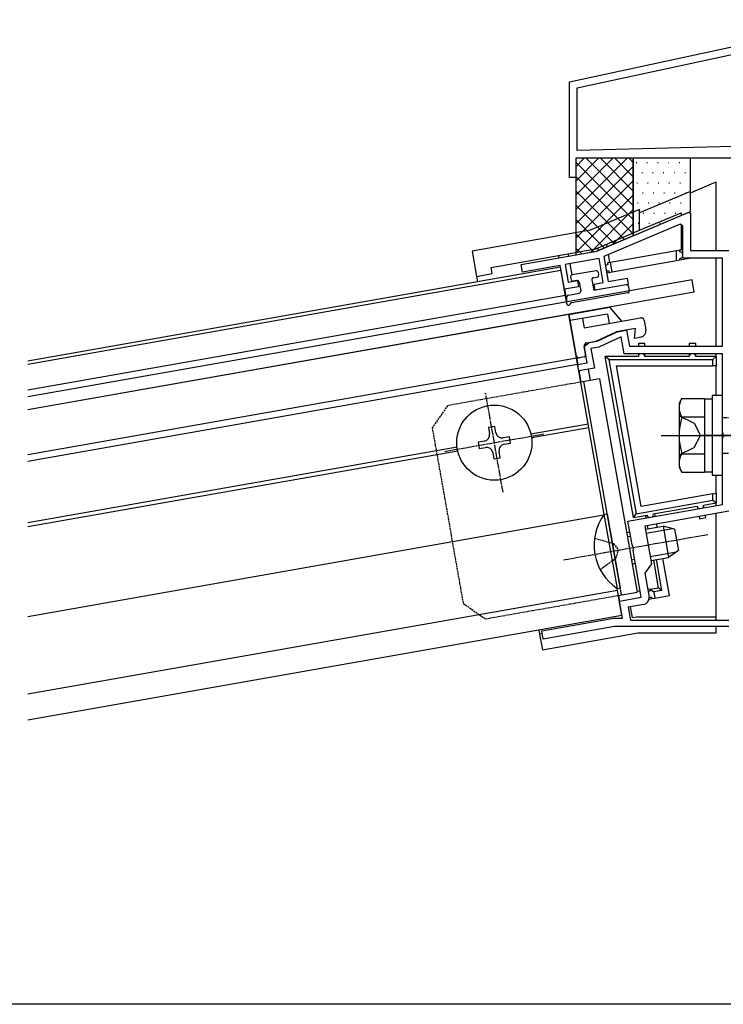
# Model space of a CAD drawing. Extents: x 0 to 11088, y 0 to 17973.
# Drawn here: x 2014 to 3118, y 4910 to 6455 of the extents above; entities that cross this region are included whole.
import ezdxf

# ---------------------------------------------------------------- set-up
doc = ezdxf.new("R2010")
doc.units = 0
doc.linetypes.add('YCENTER_1', pattern=[13, 10, -1, 1, -1])
doc.linetypes.add('YHIDDEN_1', pattern=[4, 3, -1])
doc.layers.get('0').update_dxf_attribs({"linetype": 'CONTINUOUS'})
for name, color, linetype in [('YKK_11', 7, 'CONTINUOUS'), ('YKK_12', 2, 'CONTINUOUS'), ('YKK_13', 4, 'CONTINUOUS')]:
    doc.layers.add(name, color=color, linetype=linetype)

msp = doc.modelspace()

# ---------------------------------------------------------------- linework, layer by layer
msp.add_lwpolyline([(1131, 7721.2), (4778.5, 7721.2), (4778.5, 4909.5), (1131, 4909.5)], close=True)
at = {"layer": 'YKK_11', "color": 0, "linetype": 'ByBlock', "lineweight": -2}
for p, q in [((2877.1, 6357.6), (3362.1, 6462.6)), ((2889.1, 6347.9), (3363.4, 6450.6)), ((2877.1, 6207.6), (2877.1, 6357.6)), ((2889.1, 6249.6), (2889.1, 6347.9)), ((3203.1, 6257.6), (2889.1, 6249.6)), ((3334.6, 6237.6), (2887.1, 6237.6)), ((2887.1, 6237.6), (2887.1, 6207.6)), ((2887.1, 6207.6), (2877.1, 6207.6)), ((2920, 6091.7), (3064.4, 6153)), ((3064.4, 6153), (3067.1, 6151.2)), ((3067.1, 6151.2), (3067.1, 6092.6)), ((3050.6, 6134.1), (2931, 6083.3)), ((3055.1, 6131.2), (3050.6, 6134.1)), ((3055.1, 6080.6), (3055.1, 6131.2)), ((2801.2, 6070.8), (2920, 6091.7)), ((3067.1, 6092.6), (3127.1, 6092.6)), ((2923.4, 6080.1), (2870.2, 6070.8)), ((2930, 6042.7), (2923.4, 6080.1)), ((2931, 6083.3), (2937.9, 6044.1)), ((3117.1, 6080.6), (3055.1, 6080.6)), ((3117.1, 5942.6), (3117.1, 6080.6)), ((2803.3, 6059), (2801.2, 6070.8)), ((2862.4, 6069.4), (2803.3, 6059)), ((2869, 6032), (2862.4, 6069.4)), ((2870.2, 6070.8), (2875.1, 6043.2)), ((2875.1, 6043.2), (2889.4, 6045.7)), ((2889.4, 6045.7), (2891.1, 6035.9)), ((2937.9, 6044.1), (2967.4, 6049.3)), ((2967.4, 6049.3), (2969.2, 6039.5)), ((2891.1, 6035.9), (2869, 6032)), ((2915.7, 6040.2), (2930, 6042.7)), ((2917.5, 6030.4), (2915.7, 6040.2)), ((2969.2, 6039.5), (2917.5, 6030.4)), ((2951.8, 5965.3), (2966.6, 5967.9)), ((2966.6, 5967.9), (2971, 5942.6)), ((2907.7, 5948.4), (2920.3, 5950.6)), ((2920.3, 5950.6), (2951.8, 5965.3)), ((2958.3, 5957.3), (2923.3, 5941)), ((2963, 5930.6), (2958.3, 5957.3)), ((2900.1, 5942), (2907.7, 5948.4)), ((2904.6, 5916.4), (2900.1, 5942)), ((2923.3, 5941), (2910.8, 5938.8)), ((2910.8, 5938.8), (2916.2, 5908.3)), ((2971, 5942.6), (3117.1, 5942.6)), ((3117.1, 5930.6), (2963, 5930.6)), ((3117.1, 5807.2), (3117.1, 5930.6)), ((2889.8, 5913.8), (2904.6, 5916.4)), ((2891.5, 5903.9), (2889.8, 5913.8)), ((2916.2, 5908.3), (2891.5, 5903.9)), ((3118.3, 5805.4), (3117.1, 5807.2)), ((3117.1, 5798), (3118.3, 5799.9)), ((3117.1, 5693.9), (3117.1, 5798)), ((3118.3, 5799.9), (3118.3, 5805.4)), ((2968.7, 5667.7), (3117.1, 5693.9)), ((3127.1, 5683.5), (2995.4, 5660.3)), ((2975.2, 5630.9), (2968.7, 5667.7)), ((2995.4, 5660.3), (3005.8, 5601.2)), ((2976.7, 5629.3), (2975.2, 5630.9)), ((2977.7, 5623.9), (2976.7, 5629.3)), ((2976.8, 5621.9), (2977.7, 5623.9)), ((2989.7, 5548.6), (2976.8, 5621.9)), ((3005.8, 5601.2), (2995.3, 5586.1)), ((2995.3, 5586.1), (3001.9, 5548.7)), ((2955.3, 5542.5), (2989.7, 5548.6)), ((2960, 5515.6), (2955.3, 5542.5)), ((2993.8, 5537.1), (2969.2, 5532.8)), ((2969.2, 5532.8), (2972.7, 5512.6)), ((2833.5, 5495.7), (2946.8, 5515.6)), ((2947.9, 5502.6), (2835.8, 5482.9)), ((2946.8, 5515.6), (2960, 5515.6)), ((3127.1, 5502.6), (2947.9, 5502.6)), ((2972.7, 5512.6), (3127.1, 5512.6)), ((2835.8, 5482.9), (2833.5, 5495.7))]:
    msp.add_line(p, q, dxfattribs=at)
msp.add_arc((2992, 5547), 10, 280, 10, dxfattribs=at)
at = {"layer": 'YKK_12'}
for p, q in [((2862.9, 6066.4), (2027.1, 5919)), ((2863.7, 6061.5), (2027.1, 5914)), ((2872.4, 6012.3), (2862.9, 6066.4)), ((2870.7, 6022.1), (2027.1, 5873.4)), ((2931.3, 5678.4), (2875.9, 5992.6)), ((2889.8, 5913.8), (2027.1, 5761.7)), ((2906.3, 5820.2), (2816.6, 5804.4)), ((2907.3, 5814.3), (2817.6, 5798.5)), ((3020.9, 5802.6), (3255, 5802.6)), ((3250.1, 5802.6), (3085.1, 5802.6)), ((2700.5, 5783.9), (2027.1, 5665.2)), ((2701.6, 5778), (2027.1, 5659.1)), ((2930.4, 5677.2), (2027.1, 5518)), ((2952.3, 5559.2), (2027.1, 5396.1)), ((2959.3, 5519.9), (2951.8, 5562.2)), ((2959.3, 5519.9), (2027.1, 5355.5))]:
    msp.add_line(p, q, dxfattribs=at)
at = {"layer": 'YKK_13'}
for p, q in [((2887.1, 6224.4), (2900.3, 6237.6)), ((2887.1, 6201.9), (2922.8, 6237.6)), ((2887.1, 6179.5), (2945.2, 6237.6)), ((2887.1, 6157), (2967.7, 6237.6)), ((2887.1, 6237.6), (2887.1, 6085.9)), ((2977.1, 6237.6), (2887.1, 6237.6)), ((2977.1, 6141.3), (2887.1, 6231.3)), ((2977.1, 6163.7), (2903.2, 6237.6)), ((2977.1, 6186.2), (2925.7, 6237.6)), ((2977.1, 6208.6), (2948.1, 6237.6)), ((2977.1, 6231.1), (2970.6, 6237.6)), ((2977.1, 6237.6), (2977.1, 6116)), ((2977.1, 6116), (2977.1, 6237.6)), ((3067.1, 6237.6), (2977.1, 6237.6)), ((2981.6, 6230.9), (2982.6, 6230.9)), ((2998.4, 6230.9), (2999.4, 6230.9)), ((3015.3, 6230.9), (3016.3, 6230.9)), ((3032.2, 6230.9), (3033.2, 6230.9)), ((3049.1, 6230.9), (3050.1, 6230.9)), ((3065.9, 6230.9), (3066.9, 6230.9)), ((3067.1, 6154.2), (3067.1, 6237.6)), ((2887.1, 6134.6), (2977.1, 6224.6)), ((2990.5, 6215), (2991.5, 6215)), ((3007.4, 6215), (3008.4, 6215)), ((3024.3, 6215), (3025.3, 6215)), ((3041.1, 6215), (3042.1, 6215)), ((3058, 6215), (3059, 6215)), ((2977.1, 6118.8), (2887.1, 6208.8)), ((2887.1, 6112.1), (2977.1, 6202.1)), ((2982.6, 6199.1), (2983.6, 6199.1)), ((2999.4, 6199.1), (3000.4, 6199.1)), ((3016.3, 6199.1), (3017.3, 6199.1)), ((3033.2, 6199.1), (3034.2, 6199.1)), ((3050.1, 6199.1), (3051.1, 6199.1)), ((3066.9, 6199.1), (3067.1, 6199.1)), ((3067.1, 6183.1), (3107.1, 6200.6)), ((3107.1, 6092.6), (3107.1, 6200.6)), ((2963.3, 6110.1), (2887.1, 6186.4)), ((3067.1, 6185.6), (2987.1, 6151.7)), ((2991.5, 6183.3), (2992.5, 6183.3)), ((3008.4, 6183.3), (3009.4, 6183.3)), ((3025.3, 6183.3), (3026.3, 6183.3)), ((3042.1, 6183.3), (3043.1, 6183.3)), ((3059, 6183.3), (3060, 6183.3)), ((3067.1, 6154.2), (3067.1, 6185.6)), ((2887.1, 6089.7), (2977.1, 6179.7)), ((2983.6, 6167.4), (2984.6, 6167.4)), ((3000.4, 6167.4), (3001.4, 6167.4)), ((3017.3, 6167.4), (3018.3, 6167.4)), ((3034.2, 6167.4), (3035.2, 6167.4)), ((3051.1, 6167.4), (3052.1, 6167.4)), ((2947.6, 6103.4), (2887.1, 6163.9)), ((2987.1, 6157.4), (2909.6, 6124.5)), ((2909.8, 6089.9), (2977.1, 6157.2)), ((2977.1, 6116), (3067.1, 6154.2)), ((2987.1, 6124.5), (2987.1, 6157.4)), ((2987.1, 6124.5), (3052.1, 6152.1)), ((3052.1, 6152.1), (3052.1, 6147.8)), ((2931.8, 6096.7), (2887.1, 6141.5)), ((2992.5, 6151.5), (2993.5, 6151.5)), ((3009.4, 6151.5), (3010.4, 6151.5)), ((3026.3, 6151.5), (3027.3, 6151.5)), ((3043.1, 6151.5), (3044.1, 6151.5)), ((3060, 6151.5), (3060.8, 6151.5)), ((2909.6, 6124.5), (2724.2, 6091.8)), ((2918.2, 6095.3), (2987.1, 6124.5)), ((2944.4, 6102.1), (2977.1, 6134.8)), ((2984.6, 6135.6), (2985.6, 6135.6)), ((3001.4, 6135.6), (3002.4, 6135.6)), ((3018.3, 6135.6), (3019.3, 6135.6)), ((3052.1, 6133.1), (3052.1, 6093.5)), ((2915.2, 6090.9), (2887.1, 6119)), ((2977.1, 6116), (2920, 6091.7)), ((2977.1, 6119.8), (2977.6, 6119.8)), ((2724.2, 6091.8), (2731.2, 6052.2)), ((2754, 6066.3), (2918.2, 6095.3)), ((2896.2, 6087.5), (2887.1, 6096.6)), ((2887.1, 6085.9), (2920, 6091.7)), ((2918.2, 6095.3), (2921.5, 6095.9)), ((2921.5, 6095.9), (2922, 6092.6)), ((2936.2, 6098.6), (2935.5, 6102.6)), ((3045.1, 6092.3), (2941.6, 6074)), ((3050.1, 6093.2), (3045.1, 6092.3)), ((3045.1, 6077), (3045.1, 6092.3)), ((3052.1, 6093.5), (3050.1, 6093.2)), ((3050.1, 6090.5), (3050.1, 6093.2)), ((2861.1, 6081.3), (2860.4, 6085.1)), ((2875.8, 6083.9), (2875.2, 6087.7)), ((2940.6, 6073.9), (2938.4, 6086.5)), ((2944.2, 6059.3), (3045.1, 6077)), ((3045.1, 6077), (3050.1, 6077.9)), ((3050.1, 6077.9), (3065.4, 6080.6)), ((3050.1, 6077.9), (3050.1, 6080.5)), ((3107.1, 5942.6), (3107.1, 6080.6)), ((2755.8, 6056.5), (2754, 6066.3)), ((2881.1, 6054.4), (2877.9, 6072.1)), ((2918.7, 6061), (2881.2, 6054.4)), ((2941.6, 6074), (2936.6, 6073.2)), ((2936.6, 6073.2), (2937.1, 6070.7)), ((2938.8, 6060.8), (2939.2, 6058.4)), ((2939.2, 6058.4), (2944.2, 6059.3)), ((2944.2, 6059.3), (2941.6, 6074)), ((3069.4, 6047), (2027.1, 5863.2)), ((2731.2, 6052.2), (2755.8, 6056.5)), ((2731.2, 6052.2), (2732.7, 6043.5)), ((2878.8, 6051), (2879.5, 6047)), ((2888.9, 6045.6), (2883, 6044.6)), ((2912.1, 6046.7), (2914.5, 6032.9)), ((2914.5, 6050.1), (2920.4, 6051.2)), ((2922.1, 6058.6), (2922.8, 6054.7)), ((2935.5, 6057.7), (2939.2, 6058.4)), ((3072.9, 6027.3), (3069.4, 6047)), ((2873, 6013.7), (2869.6, 6033)), ((2892.4, 6043.2), (2894.8, 6029.4)), ((2966.2, 6038.9), (2918, 6030.4)), ((2969.7, 6036.5), (2970.9, 6029.6)), ((3072.9, 6027.3), (2027.1, 5842.9)), ((2873, 6009.3), (2873, 6020)), ((2875.5, 6022.9), (2892.4, 6025.9)), ((2968.5, 6026.1), (2880.2, 6010.6)), ((2875.9, 5992.6), (2940.5, 6003.9)), ((2877.8, 6008.4), (2877.9, 6008.7)), ((2959, 5981.8), (2940.5, 6003.9)), ((2875.9, 5992.6), (2027.1, 5842.9)), ((2875.9, 5992.6), (2888.1, 5923.6)), ((2875.9, 5992.6), (2887.2, 5928.5)), ((2936.7, 5993.1), (2877.6, 5982.7)), ((2897.3, 5986.2), (2899.9, 5971.4)), ((2899.9, 5971.4), (2988.6, 5987)), ((2936.7, 5993.1), (2939.3, 5978.4)), ((2994.4, 5983), (2997, 5968.2)), ((2980.4, 5970.4), (2950.4, 5965.1)), ((2979, 5954.9), (2980.4, 5970.4)), ((2918.9, 5950.4), (2950.4, 5965.1)), ((2988.9, 5956.6), (2979, 5954.9)), ((2900.1, 5942), (2902.3, 5929.2)), ((2900.9, 5942), (2900.4, 5944.8)), ((2904.1, 5947.8), (2918.9, 5950.4)), ((2995.1, 5946.6), (2985.1, 5946.6)), ((2985.1, 5946.6), (2985.1, 5942.6)), ((2995.1, 5942.6), (2995.1, 5946.6)), ((3065.1, 5946.6), (3065.1, 5942.6)), ((3075.1, 5946.6), (3065.1, 5946.6)), ((3075.1, 5942.6), (3075.1, 5946.6)), ((2888.1, 5923.6), (2027.1, 5771.8)), ((2890.8, 5913), (2888.5, 5926)), ((2899.9, 5925.7), (2893, 5924.5)), ((2939, 5921.6), (2933.1, 5926.6)), ((2985.1, 5926.6), (2933.1, 5926.6)), ((2977.7, 5673.8), (2933.1, 5926.6)), ((2939, 5921.6), (3102.1, 5921.6)), ((2939, 5921.6), (2981.7, 5679.6)), ((2985.1, 5930.6), (2985.1, 5926.6)), ((2995.1, 5926.6), (2995.1, 5930.6)), ((3065.1, 5926.6), (2995.1, 5926.6)), ((3065.1, 5930.6), (3065.1, 5926.6)), ((3075.1, 5926.6), (3075.1, 5930.6)), ((3107.1, 5926.6), (3075.1, 5926.6)), ((3107.1, 5926.6), (3102.1, 5921.6)), ((3102.1, 5911.6), (3102.1, 5921.6)), ((3107.1, 5926.6), (3107.1, 5930.6)), ((3107.1, 5926.6), (3107.1, 5911.6)), ((2895.5, 5886.3), (2892.2, 5905)), ((2910.2, 5888.9), (2907.1, 5906.7)), ((2951, 5911.6), (3102.1, 5911.6)), ((2989.8, 5691.2), (2951, 5911.6)), ((3107.1, 5911.6), (3102.1, 5911.6)), ((3107.1, 5869.7), (3107.1, 5911.6)), ((2924.2, 5891.4), (2894.7, 5886.2)), ((2924.2, 5891.4), (2983.2, 5556.6)), ((2958.6, 5552.2), (2899.6, 5887.1)), ((3049.1, 5852.6), (3053.6, 5860.4)), ((3053.6, 5860.4), (3089.1, 5860.4)), ((3089.1, 5860.4), (3089.1, 5744.9)), ((3101.1, 5859.6), (3089.1, 5859.6)), ((3117.1, 5865.1), (3101.1, 5865.1)), ((3101.1, 5865.1), (3101.1, 5740.1)), ((3101.1, 5859.6), (3101.1, 5745.6)), ((3107.1, 5864.9), (3107.1, 5869.7)), ((3117.1, 5740.1), (3117.1, 5865.1)), ((3049.1, 5852.6), (3049.1, 5752.6)), ((3049.1, 5833.1), (3072.6, 5821.6)), ((3053.6, 5831.5), (3089.1, 5831.5)), ((2759.7, 5816.7), (2749.8, 5815)), ((2749.8, 5815), (2751.6, 5805.1)), ((2761.4, 5806.9), (2759.7, 5816.7)), ((3072.6, 5821.6), (3082.7, 5802.6)), ((2782.8, 5800.5), (2773, 5798.7)), ((2784.6, 5790.6), (2782.8, 5800.5)), ((3072.6, 5783.6), (3082.7, 5802.6)), ((2743.5, 5793.5), (2733.6, 5791.8)), ((2733.6, 5791.8), (2735.3, 5782)), ((2735.3, 5782), (2745.2, 5783.7)), ((2774.7, 5788.9), (2784.6, 5790.6)), ((3049.1, 5772.1), (3072.6, 5783.6)), ((2756.8, 5775.6), (2758.5, 5765.7)), ((2758.5, 5765.7), (2768.4, 5767.5)), ((2768.4, 5767.5), (2766.6, 5777.3)), ((3053.6, 5773.8), (3089.1, 5773.8)), ((3117.1, 5774.6), (3126.7, 5774.6)), ((3049.1, 5752.6), (3053.6, 5744.9)), ((3053.6, 5744.9), (3089.1, 5744.9)), ((3089.1, 5745.6), (3101.1, 5745.6)), ((3101.1, 5740.1), (3117.1, 5740.1)), ((3107.1, 5711.9), (3107.1, 5740.1)), ((3102.1, 5711), (2989.8, 5691.2)), ((3102.1, 5711), (3107.1, 5711.9)), ((3102.1, 5700.8), (3102.1, 5711)), ((3107.1, 5711.9), (3107.1, 5696.6)), ((2981.7, 5679.6), (3102.1, 5700.8)), ((3008.6, 5679.3), (3077.6, 5691.4)), ((3077.6, 5691.4), (3078.3, 5687.1)), ((3087.4, 5693.2), (3107.1, 5696.6)), ((3088.2, 5688.8), (3087.4, 5693.2)), ((3102.1, 5700.8), (3107.1, 5696.6)), ((3107.1, 5692.1), (3107.1, 5696.6)), ((2931.2, 5678.4), (2936.2, 5679.3)), ((2931.2, 5678.4), (2951.7, 5562.2)), ((2936.2, 5679.3), (2956.7, 5563.1)), ((2977.7, 5673.8), (2981.7, 5679.6)), ((2977.7, 5673.8), (2998.8, 5677.5)), ((2996.3, 5677.1), (2997.1, 5672.7)), ((3011.9, 5675.4), (3011.1, 5679.7)), ((3080.4, 5675.3), (3081, 5671.7)), ((3081, 5671.7), (3090.9, 5673.5)), ((3090.9, 5673.5), (3090.3, 5677)), ((3107.1, 5517.6), (3107.1, 5680)), ((2996.3, 5655.3), (3023.9, 5660.2)), ((2999.2, 5660.8), (3000, 5656)), ((3014.8, 5658.6), (3013.9, 5663.5)), ((3023.9, 5660.2), (3032.5, 5611)), ((3042, 5655.3), (3023.9, 5660.2)), ((2966.7, 5650.1), (2971.7, 5651)), ((2967.9, 5643.7), (2972.8, 5644.6)), ((2997.4, 5648.9), (3038.7, 5656.2)), ((3042, 5655.3), (3047.9, 5621.8)), ((3003.8, 5612.5), (3045.1, 5619.8)), ((3005, 5606.1), (3032.5, 5611)), ((3047.9, 5621.8), (3032.5, 5611)), ((2974.3, 5607.3), (2979.2, 5608.2)), ((2975.4, 5600.9), (2980.4, 5601.8)), ((3008.7, 5606.8), (3016.4, 5563.3)), ((3022.2, 5559.3), (3013.6, 5607.6)), ((3033.8, 5551.1), (3023.5, 5609.4)), ((2951.7, 5562.2), (2956.7, 5563.1)), ((2953.7, 5551.4), (2983.2, 5556.6)), ((2956.2, 5541.7), (2954.5, 5551.5)), ((2988, 5558.3), (2983.1, 5557.4)), ((3003.6, 5561.1), (2999.8, 5560.4)), ((3003.6, 5561.1), (3016.4, 5563.3)), ((3003.6, 5561.1), (3009.4, 5557)), ((3003.6, 5561.1), (3004, 5558.6)), ((3022.2, 5559.3), (3009.4, 5557)), ((3009.4, 5557), (3011.1, 5547.2)), ((3011.1, 5547.2), (3033.8, 5551.1)), ((3022.2, 5559.3), (3016.4, 5563.3)), ((3001.9, 5545.5), (3006.2, 5546.3)), ((3005.8, 5548.7), (3006.2, 5546.3)), ((3006.2, 5546.3), (3011.1, 5547.2)), ((2975.9, 5516.5), (2972.9, 5533.3)), ((2975.9, 5516.5), (2982.2, 5517.6)), ((2982.2, 5517.6), (3107.1, 5517.6)), ((3107.1, 5512.6), (3107.1, 5517.6)), ((3107.1, 5492.6), (3107.1, 5502.6)), ((2829.1, 5496.9), (2830.1, 5490.8)), ((2834.3, 5491.5), (2830.1, 5490.8)), ((2830.1, 5490.8), (2834.5, 5466.2)), ((2834.5, 5466.2), (2984.4, 5492.6)), ((2984.4, 5492.6), (3107.1, 5492.6))]:
    msp.add_line(p, q, dxfattribs=at)
at = {"layer": 'YKK_13', "linetype": 'YHIDDEN_1'}
for p, q in [((2894.7, 5886.2), (2685.9, 5849.4)), ((2685.9, 5849.4), (2661.5, 5814.6)), ((3117.1, 5830.6), (3126.7, 5830.6)), ((2661.5, 5814.6), (2710.2, 5538.9)), ((2916.4, 5641.3), (2946.1, 5632.7)), ((2946.1, 5632.7), (2954.1, 5622.5)), ((2950.1, 5610.2), (2954.1, 5622.5)), ((2925.1, 5592), (2950.1, 5610.2)), ((2744.9, 5514.6), (2953.7, 5551.4)), ((2710.2, 5538.9), (2744.9, 5514.6))]:
    msp.add_line(p, q, dxfattribs=at)
at = {"layer": 'YKK_13', "linetype": 'YCENTER_1'}
for p, q in [((2772.8, 5713.4), (2745.4, 5869)), ((2681.3, 5777.5), (2836.9, 5804.9)), ((2867.7, 5607.3), (3094.2, 5647.2))]:
    msp.add_line(p, q, dxfattribs=at)
at = {"layer": 'YKK_13'}
msp.add_circle((2759.1, 5791.2), 59, dxfattribs=at)
for centre, radius, start, end in [((3050.1, 6085.5), 5, 270, 90), ((2919.2, 6058.1), 3, 10, 100), ((2937.9, 6065.8), 5, 100, 149.5793), ((2937.9, 6065.8), 5, 230.4207, 280), ((2881.8, 6051.5), 3, 100, 190), ((2882.5, 6047.5), 3, 190, 280), ((2889.4, 6042.7), 3, 10, 100), ((2915, 6047.2), 3, 100, 190), ((2919.9, 6054.1), 3, 280, 10), ((2891.8, 6028.9), 3, 280, 10), ((2917.4, 6033.4), 3, 190, 280), ((2966.7, 6036), 3, 10, 100), ((2968, 6029.1), 3, 280, 10), ((2876, 6020), 3, 100, 180), ((2875.5, 6009.2), 2.5, 177.958, 340), ((2880.8, 6007.6), 3, 100, 160), ((2989.4, 5982.1), 5, 10, 100), ((2987.1, 5966.5), 10, 280, 10), ((2905, 5942.9), 5, 100, 190), ((2892.1, 5929.4), 5, 190, 280), ((2899.4, 5928.7), 3, 280, 10), ((2990.1, 5926.6), 5, 126.8699, 180), ((2990.1, 5926.6), 5, 0, 53.1301), ((3070.1, 5926.6), 5, 126.8699, 180), ((3070.1, 5926.6), 5, 0, 53.1301), ((3074.6, 5845.9), 25.6, 145.6171, 214.3829), ((3144.6, 5802.6), 95.5, 162.4128, 197.5872), ((2741.7, 5803.4), 10, 280, 10), ((2771.3, 5808.6), 10, 190, 280), ((2746.9, 5773.8), 10, 10, 100), ((2776.5, 5779.1), 10, 100, 190), ((3074.6, 5759.3), 25.6, 145.6171, 214.3829), ((3082.5, 5692.3), 5, 190, 252.0117), ((3082.5, 5692.3), 5, 307.9883, 10), ((2998, 5630.3), 82.3, 144.2189, 235.7811), ((3003.7, 5678.4), 5, 190, 252.0117), ((3003.7, 5678.4), 5, 307.9883, 10), ((3004.9, 5553.7), 5, 100, 149.5793), ((3004.9, 5553.7), 5, 230.4207, 280)]:
    msp.add_arc(centre, radius, start, end, dxfattribs=at)

doc.saveas('drawing.dxf')
